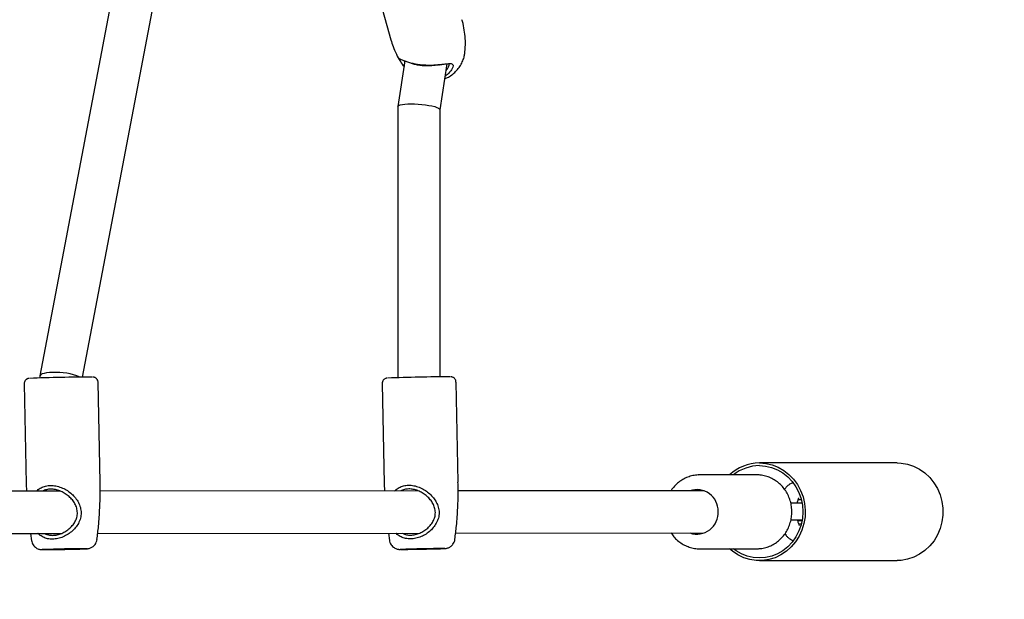
# Model space of a CAD drawing. Units: millimetres. Extents: x -2170 to 5830, y -4022 to 3978.
# Drawn here: x 3143 to 3516, y -433 to -213 of the extents above; entities that cross this region are included whole.
import ezdxf

# ---------------------------------------------------------------- set-up
doc = ezdxf.new("R2010")
doc.units = ezdxf.units.MM

msp = doc.modelspace()

# ---------------------------------------------------------------- linework, layer by layer
at = {"color": 7, "linetype": 'Continuous', "lineweight": 25}
for p, q in [((3179.73, -197.86), (3151.11, -348.38)), ((3167.3, -348.87), (3195.96, -198.18)), ((3280.08, -206.96), (3284.07, -221.04)), ((3312.04, -226.17), (3312.06, -225.99)), ((3289.39, -229.06), (3286.71, -246.26)), ((3289.01, -228.91), (3289.33, -229.43)), ((3302.7, -247.52), (3305.42, -230.1)), ((3286.7, -246.3), (3286.7, -349.09)), ((3302.7, -348.79), (3302.7, -247.5)), ((3151.1, -348.47), (3151.12, -349.19)), ((3286.7, -349.09), (3286.7, -349.11)), ((3145.16, -351.38), (3145.92, -389.37)), ((3173.91, -388.81), (3173.15, -350.82)), ((3280.74, -351.29), (3281.51, -389.29)), ((3309.5, -388.72), (3308.74, -350.73)), ((3475.8, -381.39), (3423.65, -381.42)), ((3401.06, -385.94), (3400.88, -385.94)), ((3422.61, -385.92), (3401.06, -385.94)), ((3145.96, -389.37), (3146.02, -392.1)), ((3281.54, -389.28), (3281.61, -392.01)), ((3158.83, -392.09), (3055.56, -392.15)), ((3158.28, -391.9), (3158.21, -392.09)), ((3294.42, -392), (3173.93, -392.08)), ((3293.87, -391.82), (3293.8, -392)), ((3402.71, -391.94), (3309.52, -391.99)), ((3438.36, -395.22), (3439.47, -395.22)), ((3437.91, -396.6), (3437.97, -396.6)), ((3439.77, -396.6), (3437.97, -396.6)), ((3437.98, -402.9), (3439.83, -402.9)), ((3438.17, -403.23), (3439.78, -403.23)), ((3439.47, -404.61), (3438.6, -404.61)), ((3054.61, -408.15), (3159.41, -408.09)), ((3147.53, -408.09), (3147.99, -410.94)), ((3158.2, -408.09), (3158.21, -408.65)), ((3172.99, -408.08), (3295, -408)), ((3283.11, -408.01), (3283.58, -410.85)), ((3293.78, -408), (3293.8, -408.57)), ((3308.57, -407.99), (3402.72, -407.94)), ((3401.07, -413.94), (3422.63, -413.92)), ((3401.07, -413.94), (3401.44, -413.93)), ((3422.63, -413.92), (3422.99, -413.92)), ((3423.67, -418.42), (3475.82, -418.39))]:
    msp.add_line(p, q, dxfattribs=at)
at = {"color": 7, "linetype": 'Continuous', "lineweight": 25, "flags": 128}
for points in [[(3286.7, -246.3), (3286.78, -246.11), (3287.09, -245.88), (3287.63, -245.68), (3288.39, -245.52), (3289.34, -245.41), (3290.45, -245.34), (3291.69, -245.31)], [(3291.69, -245.31), (3293.02, -245.34), (3294.41, -245.41), (3295.8, -245.52), (3297.16, -245.68), (3298.44, -245.88), (3299.62, -246.11), (3300.64, -246.36), (3301.48, -246.63), (3302.11, -246.9), (3302.52, -247.18), (3302.7, -247.45), (3302.7, -247.5)], [(3155.94, -347.1), (3154.71, -347.16), (3153.61, -347.28), (3152.69, -347.45), (3151.95, -347.68), (3151.44, -347.94), (3151.15, -348.25), (3151.1, -348.47)], [(3423.66, -381.42), (3426.08, -381.6), (3428.44, -382.14), (3430.72, -383.02), (3432.85, -384.24), (3434.81, -385.75), (3436.55, -387.55), (3438.04, -389.58), (3439.25, -391.81), (3440.16, -394.21), (3440.74, -396.71), (3441, -399.28), (3440.91, -401.86), (3440.49, -404.4), (3439.75, -406.85), (3438.69, -409.17), (3437.33, -411.31), (3435.71, -413.23), (3433.86, -414.89), (3431.81, -416.26), (3429.6, -417.31), (3427.27, -418.02), (3424.87, -418.38), (3422.45, -418.38), (3420.06, -418.02), (3417.73, -417.31), (3415.52, -416.26), (3413.47, -414.89), (3412.33, -413.93)], [(3423.66, -382.42), (3426, -382.6), (3428.28, -383.13), (3430.48, -384.01), (3432.53, -385.2), (3434.41, -386.7), (3436.06, -388.46), (3437.47, -390.46), (3438.59, -392.65), (3439.41, -394.99), (3439.9, -397.43), (3440.07, -399.92), (3439.9, -402.41), (3439.41, -404.85), (3438.59, -407.19), (3437.47, -409.39), (3436.06, -411.38), (3434.41, -413.15), (3432.53, -414.65), (3430.48, -415.84), (3428.29, -416.71), (3426, -417.25), (3423.66, -417.42), (3421.33, -417.25), (3419.04, -416.71), (3416.85, -415.84), (3414.79, -414.65), (3413.83, -413.93)], [(3475.8, -381.39), (3477.3, -381.46), (3479.72, -381.87), (3482.06, -382.64), (3484.28, -383.75), (3486.33, -385.18), (3488.17, -386.91), (3489.76, -388.89), (3491.07, -391.1), (3492.08, -393.48), (3492.77, -395.99), (3493.11, -398.57), (3493.11, -401.19), (3492.77, -403.77), (3492.09, -406.28), (3491.08, -408.67), (3489.77, -410.87), (3488.18, -412.86), (3486.35, -414.59), (3484.3, -416.03), (3482.08, -417.14), (3479.74, -417.91), (3477.32, -418.32), (3475.82, -418.39)], [(3162.5, -414.08), (3161.04, -414.11), (3159.54, -414.14), (3158.09, -414.17), (3156.79, -414.19), (3155.71, -414.2), (3154.94, -414.21), (3154.5, -414.21), (3154.44, -414.2), (3154.75, -414.18), (3155.42, -414.16), (3156.41, -414.13), (3157.64, -414.1), (3159.05, -414.07), (3160.55, -414.04), (3162.04, -414.01), (3163.42, -413.99), (3164.62, -413.97), (3165.55, -413.96), (3166.16, -413.96), (3166.41, -413.96), (3166.28, -413.97), (3165.79, -413.99), (3164.96, -414.02), (3163.84, -414.05), (3162.5, -414.08)], [(3298.09, -414), (3296.63, -414.03), (3295.12, -414.06), (3293.68, -414.09), (3292.37, -414.11), (3291.3, -414.12), (3290.52, -414.13), (3290.09, -414.13), (3290.03, -414.12), (3290.34, -414.1), (3291.01, -414.08), (3291.99, -414.05), (3293.23, -414.02), (3294.64, -413.98), (3296.14, -413.95), (3297.62, -413.93), (3299.01, -413.9), (3300.21, -413.88), (3301.14, -413.87), (3301.75, -413.87), (3302, -413.88), (3301.87, -413.89), (3301.38, -413.91), (3300.54, -413.94), (3299.42, -413.97), (3298.09, -414)]]:
    msp.add_lwpolyline(points, dxfattribs=at)
at = {"color": 7, "linetype": 'Continuous'}
msp.add_circle((1829.51, -22.13), 4000, dxfattribs=at)
at = {"color": 7, "linetype": 'Continuous', "lineweight": 25}
for centre, radius, start, end in [((3173.06, -1043.28), 694.43, 90.16401, 92.13915), ((3157.26, -370.92), 23.86, 67.4783, 93.1654), ((3308.65, -1043.19), 694.43, 90.16401, 92.13915), ((3423.76, -398.21), 16.79, 90.34, 132.986), ((3423.72, -398.19), 15.76, 90.2152, 128.96), ((3399.96, -399.53), 8.03, 358.3468, 109.1763), ((3399.95, -400.32), 8.06, 251.054, 3.9861), ((3170.3, -908.69), 494.78, 90.1688, 92.1192), ((3305.89, -908.61), 494.78, 90.1688, 92.1192), ((3149.65, 94.9), 509.16, 270.2746, 271.5421), ((3285.24, 94.98), 509.16, 270.2746, 271.5421)]:
    msp.add_arc(centre, radius, start, end, dxfattribs=at)
for points, knots in [([(3312.03, -225.99), (3312.11, -225.25), (3312.31, -223.48), (3312.27, -220.55), (3311.91, -217.32), (3311.47, -214.92), (3311.06, -213.64), (3310.98, -213.41)], [0, 0, 0, 0, 0.1814629, 0.4351254, 0.6892864, 0.9429587, 1, 1, 1, 1]), ([(3284.09, -221.03), (3284.34, -221.87), (3284.89, -223.74), (3286.09, -226.48), (3287.49, -229.1), (3288.56, -230.62), (3289.04, -231.3)], [0, 0, 0, 0, 0.224807, 0.503003, 0.777092, 1, 1, 1, 1]), ([(3304.54, -235.75), (3304.97, -235.56), (3306.02, -235.11), (3307.51, -234.08), (3308.97, -232.74), (3310.2, -231.18), (3311.14, -229.46), (3311.77, -227.78), (3311.94, -226.66), (3312.01, -226.18)], [0, 0, 0, 0, 0.10986, 0.264933, 0.419979, 0.574807, 0.72921, 0.882999, 1, 1, 1, 1]), ([(3289.06, -231.19), (3288.73, -230.76), (3288.08, -229.88), (3287.45, -228.85), (3287.16, -228.25), (3287.23, -228.11), (3287.63, -228.28), (3288.33, -228.62), (3289.33, -229.06), (3290.64, -229.52), (3292.26, -229.95), (3294.15, -230.31), (3296.22, -230.54), (3298.35, -230.63), (3300.39, -230.59), (3302.28, -230.45), (3303.35, -230.33), (3303.88, -230.27)], [0, 0, 0, 0, 0.064914, 0.131335, 0.197608, 0.264138, 0.33083, 0.397219, 0.464092, 0.530481, 0.597541, 0.664557, 0.73162, 0.798887, 0.866094, 0.933115, 1, 1, 1, 1]), ([(3289.96, -229.27), (3290.21, -229.36), (3290.7, -229.54), (3291.18, -229.72), (3291.42, -229.82)], [0, 0, 0, 0, 0.504338, 1, 1, 1, 1]), ([(3302.08, -230.52), (3301.88, -230.56), (3301.21, -230.68), (3299.87, -230.85), (3298.13, -230.95), (3296.31, -230.91), (3294.53, -230.7), (3292.95, -230.35), (3291.91, -230.03), (3291.48, -229.84), (3291.42, -229.81)], [0, 0, 0, 0, 0.06841, 0.220752, 0.371821, 0.521628, 0.670599, 0.820323, 0.971748, 1, 1, 1, 1]), ([(3302.07, -230.53), (3302.34, -230.48), (3302.9, -230.39), (3303.47, -230.32), (3303.77, -230.28)], [0, 0, 0, 0, 0.49397, 1, 1, 1, 1]), ([(3303.88, -230.27), (3304.37, -230.21), (3305.33, -230.1), (3306.45, -230.01), (3307.26, -230.1), (3307.67, -230.53), (3307.58, -231.35), (3307.02, -232.46), (3306.05, -233.62), (3305.25, -234.42), (3304.71, -234.74), (3304.69, -234.75)], [0, 0, 0, 0, 0.124727, 0.248561, 0.372587, 0.496702, 0.620816, 0.745334, 0.870115, 0.994981, 1, 1, 1, 1]), ([(3305.02, -232.66), (3305.2, -232.44), (3305.66, -231.85), (3306.05, -230.98), (3306.17, -230.29), (3305.93, -230.14), (3305.82, -230.08)], [0, 0, 0, 0, 0.188573, 0.485578, 0.779719, 1, 1, 1, 1]), ([(3146.9, -349.35), (3146.89, -349.35), (3146.86, -349.36), (3146.75, -349.38), (3146.52, -349.43), (3146.16, -349.58), (3145.73, -349.89), (3145.36, -350.4), (3145.15, -350.94), (3145.18, -351.28), (3145.19, -351.38)], [0, 0, 0, 0, 0.0291864, 0.1036908, 0.1801967, 0.31181, 0.4723768, 0.6823185, 0.9055991, 1, 1, 1, 1]), ([(3173.12, -350.82), (3173.12, -350.69), (3173.13, -350.33), (3172.9, -349.83), (3172.56, -349.4), (3172.19, -349.13), (3171.86, -348.97), (3171.6, -348.9), (3171.44, -348.87), (3171.33, -348.86), (3171.28, -348.86), (3171.25, -348.86)], [0, 0, 0, 0, 0.1162227, 0.3091867, 0.4659234, 0.5986157, 0.7092047, 0.7933791, 0.8518661, 0.9107871, 1, 1, 1, 1]), ([(3282.48, -349.27), (3282.48, -349.27), (3282.45, -349.27), (3282.34, -349.29), (3282.11, -349.35), (3281.75, -349.5), (3281.32, -349.81), (3280.94, -350.32), (3280.73, -350.86), (3280.77, -351.19), (3280.78, -351.29)], [0, 0, 0, 0, 0.0291864, 0.1036908, 0.1801967, 0.31181, 0.4723768, 0.6823185, 0.9055991, 1, 1, 1, 1]), ([(3308.71, -350.73), (3308.71, -350.6), (3308.72, -350.25), (3308.49, -349.75), (3308.14, -349.32), (3307.78, -349.05), (3307.44, -348.89), (3307.18, -348.82), (3307.02, -348.79), (3306.91, -348.78), (3306.87, -348.77), (3306.84, -348.77)], [0, 0, 0, 0, 0.116223, 0.309187, 0.465923, 0.598616, 0.709205, 0.793379, 0.851866, 0.910787, 1, 1, 1, 1]), ([(3400.88, -385.97), (3400.72, -385.96), (3399.9, -385.93), (3398.41, -386.18), (3396.48, -386.73), (3394.66, -387.61), (3392.97, -388.75), (3391.49, -390.16), (3390.55, -391.24), (3390.18, -391.89), (3390.15, -391.94)], [0, 0, 0, 0, 0.0372735, 0.1952207, 0.3530794, 0.5110065, 0.6691498, 0.8276201, 0.9864806, 1, 1, 1, 1]), ([(3435.93, -399.63), (3435.91, -399.22), (3435.86, -398.11), (3435.53, -396.31), (3434.87, -394.31), (3433.93, -392.43), (3432.72, -390.72), (3431.29, -389.23), (3429.65, -387.97), (3427.86, -386.99), (3425.95, -386.32), (3424.12, -385.95), (3422.94, -385.95), (3422.43, -385.95)], [0, 0, 0, 0, 0.056393, 0.153485, 0.250665, 0.34781, 0.44486, 0.541751, 0.638426, 0.734843, 0.830985, 0.92687, 1, 1, 1, 1]), ([(3149.9, -392.09), (3150.09, -391.89), (3150.65, -391.27), (3151.93, -390.55), (3153.67, -389.99), (3155.65, -389.86), (3157.7, -390.16), (3159.7, -390.85), (3161.57, -391.85), (3162.64, -392.74), (3163.18, -393.18)], [0, 0, 0, 0, 0.066857, 0.200136, 0.333327, 0.466609, 0.6003, 0.73387, 0.86707, 1, 1, 1, 1]), ([(3162.16, -394.14), (3161.7, -393.76), (3160.76, -393.01), (3159.14, -392.14), (3157.41, -391.54), (3155.64, -391.28), (3153.98, -391.41), (3152.84, -391.71), (3152.35, -392.03), (3152.27, -392.09)], [0, 0, 0, 0, 0.163471, 0.325815, 0.486803, 0.646446, 0.805197, 0.964752, 1, 1, 1, 1]), ([(3172.71, -410.43), (3172.93, -408.73), (3173.43, -404.76), (3173.82, -398.48), (3174, -392.97), (3173.9, -389.75), (3173.88, -388.81)], [0, 0, 0, 0, 0.237222, 0.554106, 0.869568, 1, 1, 1, 1]), ([(3285.48, -392.01), (3285.67, -391.8), (3286.24, -391.19), (3287.51, -390.47), (3289.26, -389.91), (3291.23, -389.77), (3293.29, -390.07), (3295.29, -390.77), (3297.16, -391.77), (3298.23, -392.65), (3298.76, -393.1)], [0, 0, 0, 0, 0.066857, 0.200136, 0.333327, 0.466609, 0.6003, 0.73387, 0.86707, 1, 1, 1, 1]), ([(3297.75, -394.06), (3297.28, -393.68), (3296.35, -392.92), (3294.73, -392.06), (3293, -391.46), (3291.23, -391.2), (3289.57, -391.33), (3288.43, -391.63), (3287.94, -391.95), (3287.85, -392.01)], [0, 0, 0, 0, 0.163471, 0.325815, 0.486803, 0.646446, 0.805197, 0.964752, 1, 1, 1, 1]), ([(3308.3, -410.34), (3308.51, -408.64), (3309.02, -404.67), (3309.41, -398.4), (3309.59, -392.89), (3309.49, -389.67), (3309.46, -388.73)], [0, 0, 0, 0, 0.237222, 0.554106, 0.869568, 1, 1, 1, 1]), ([(3436.38, -389.02), (3436.32, -389.03), (3435.86, -389.07), (3435.08, -389.46), (3434.15, -390.16), (3433.54, -390.85), (3433.27, -391.34), (3433.2, -391.48)], [0, 0, 0, 0, 0.041366, 0.318684, 0.584458, 0.880697, 1, 1, 1, 1]), ([(3163.18, -393.18), (3163.66, -393.66), (3164.63, -394.63), (3165.74, -396.33), (3166.51, -398.22), (3166.81, -400.29), (3166.54, -402.39), (3165.74, -404.33), (3164.56, -406.05), (3163.08, -407.53), (3161.36, -408.74), (3159.45, -409.66), (3157.43, -410.21), (3155.42, -410.35), (3153.53, -410.06), (3151.89, -409.34), (3150.84, -408.66), (3150.42, -408.16), (3150.37, -408.09)], [0, 0, 0, 0, 0.065954, 0.131435, 0.197019, 0.262649, 0.328279, 0.394123, 0.460105, 0.526133, 0.59235, 0.658201, 0.724679, 0.791266, 0.857646, 0.924072, 0.990545, 1, 1, 1, 1]), ([(3152.82, -408.09), (3153.19, -408.27), (3154.01, -408.67), (3155.53, -408.89), (3157.25, -408.78), (3158.99, -408.3), (3160.63, -407.51), (3162.12, -406.47), (3163.41, -405.2), (3164.45, -403.74), (3165.15, -402.07), (3165.39, -400.25), (3165.12, -398.47), (3164.42, -396.85), (3163.44, -395.38), (3162.59, -394.56), (3162.16, -394.14)], [0, 0, 0, 0, 0.0605268, 0.1320283, 0.203596, 0.2754116, 0.3472023, 0.4200098, 0.4929354, 0.5656975, 0.6377737, 0.7091547, 0.7808848, 0.8534039, 0.926387, 1, 1, 1, 1]), ([(3298.76, -393.1), (3299.25, -393.58), (3300.22, -394.54), (3301.32, -396.25), (3302.1, -398.14), (3302.4, -400.21), (3302.13, -402.31), (3301.33, -404.25), (3300.14, -405.97), (3298.66, -407.44), (3296.94, -408.66), (3295.04, -409.57), (3293.02, -410.13), (3291.01, -410.26), (3289.12, -409.97), (3287.48, -409.26), (3286.43, -408.58), (3286.01, -408.07), (3285.96, -408.01)], [0, 0, 0, 0, 0.065954, 0.131435, 0.197019, 0.262649, 0.328279, 0.394123, 0.460105, 0.526133, 0.59235, 0.658201, 0.724679, 0.791266, 0.857646, 0.924072, 0.990545, 1, 1, 1, 1]), ([(3288.41, -408.01), (3288.78, -408.19), (3289.6, -408.59), (3291.12, -408.81), (3292.84, -408.69), (3294.57, -408.21), (3296.22, -407.43), (3297.71, -406.39), (3299, -405.12), (3300.04, -403.65), (3300.74, -401.98), (3300.98, -400.17), (3300.7, -398.38), (3300.01, -396.76), (3299.03, -395.3), (3298.18, -394.47), (3297.75, -394.06)], [0, 0, 0, 0, 0.0605268, 0.1320283, 0.203596, 0.2754116, 0.3472023, 0.4200098, 0.4929354, 0.5656975, 0.6377737, 0.7091547, 0.7808848, 0.8534039, 0.926387, 1, 1, 1, 1]), ([(3438.01, -396.6), (3438.02, -396.55), (3438.07, -396.24), (3438.18, -395.77), (3438.35, -395.23), (3438.49, -394.86), (3438.6, -394.67), (3438.6, -394.67), (3438.6, -394.67)], [0, 0, 0, 0, 0.044382, 0.265909, 0.481978, 0.688384, 0.883548, 1, 1, 1, 1]), ([(3437.96, -396.6), (3437.78, -396.6), (3437.39, -396.6), (3436.57, -396.61), (3435.85, -396.62), (3435.54, -396.63)], [0, 0, 0, 0, 0.315432, 0.707462, 1, 1, 1, 1]), ([(3423.01, -413.89), (3423.2, -413.89), (3424.06, -413.9), (3425.58, -413.61), (3427.5, -413.01), (3429.3, -412.09), (3430.96, -410.91), (3432.42, -409.48), (3433.67, -407.83), (3434.67, -406), (3435.4, -404.03), (3435.83, -402.01), (3435.94, -400.52), (3435.93, -399.74), (3435.93, -399.63)], [0, 0, 0, 0, 0.028012, 0.123583, 0.219112, 0.314696, 0.410424, 0.506358, 0.602531, 0.69895, 0.7956, 0.89245, 0.984499, 1, 1, 1, 1]), ([(3435.59, -402.93), (3435.59, -402.93), (3435.89, -402.92), (3436.39, -402.92), (3437.04, -402.91), (3437.55, -402.9), (3437.85, -402.9), (3437.95, -402.9), (3437.97, -402.9)], [0, 0, 0, 0, 0.007625, 0.260218, 0.50633, 0.740902, 0.958653, 1, 1, 1, 1]), ([(3438.13, -403.04), (3438.17, -403.03), (3438.53, -403.03), (3439.08, -403.01), (3439.53, -403), (3439.72, -402.99)], [0, 0, 0, 0, 0.069939, 0.603454, 1, 1, 1, 1]), ([(3438.84, -405.1), (3438.84, -405.09), (3438.82, -405.07), (3438.65, -404.78), (3438.46, -404.29), (3438.27, -403.69), (3438.17, -403.23), (3438.13, -403.04)], [0, 0, 0, 0, 0.171673, 0.383383, 0.607354, 0.8364, 1, 1, 1, 1]), ([(3438.16, -403.15), (3438.34, -403.14), (3438.77, -403.13), (3439.35, -403.11), (3439.69, -403.11)], [0, 0, 0, 0, 0.420165, 1, 1, 1, 1]), ([(3390.17, -407.94), (3390.5, -408.42), (3391.23, -409.47), (3392.64, -410.84), (3394.3, -412.06), (3396.11, -412.99), (3398.04, -413.62), (3399.84, -413.94), (3400.98, -413.91), (3401.45, -413.9)], [0, 0, 0, 0, 0.129473, 0.28293, 0.436032, 0.588717, 0.740968, 0.892821, 1, 1, 1, 1]), ([(3433.35, -408.17), (3433.49, -408.41), (3433.82, -408.96), (3434.48, -409.7), (3435.34, -410.33), (3436.03, -410.7), (3436.43, -410.76), (3436.48, -410.76)], [0, 0, 0, 0, 0.204735, 0.473466, 0.724703, 0.966307, 1, 1, 1, 1]), ([(3147.98, -410.93), (3147.99, -411), (3148.01, -411.4), (3148.3, -412.06), (3148.79, -412.82), (3149.37, -413.38), (3149.96, -413.78), (3150.53, -414.03), (3151.01, -414.16), (3151.38, -414.22), (3151.6, -414.24), (3151.74, -414.25), (3151.84, -414.26), (3151.89, -414.26), (3151.91, -414.26)], [0, 0, 0, 0, 0.033009, 0.195237, 0.338305, 0.466381, 0.580384, 0.679815, 0.76269, 0.825129, 0.865744, 0.904917, 0.967965, 1, 1, 1, 1]), ([(3163.36, -414.08), (3163.63, -414.08), (3164.4, -414.06), (3165.58, -414.03), (3166.8, -414), (3167.78, -413.97), (3168.52, -413.94), (3168.86, -413.92), (3169.14, -413.9), (3169.44, -413.86), (3169.83, -413.78), (3170.49, -413.56), (3171.28, -413.1), (3172.02, -412.34), (3172.5, -411.45), (3172.74, -410.79), (3172.74, -410.43), (3172.74, -410.43)], [0, 0, 0, 0, 0.056457, 0.164308, 0.272422, 0.380896, 0.490304, 0.603509, 0.641716, 0.659983, 0.687833, 0.724297, 0.798855, 0.865805, 0.929931, 0.998793, 1, 1, 1, 1]), ([(3283.57, -410.85), (3283.57, -410.91), (3283.59, -411.32), (3283.89, -411.98), (3284.38, -412.74), (3284.96, -413.3), (3285.55, -413.69), (3286.12, -413.94), (3286.6, -414.08), (3286.97, -414.14), (3287.18, -414.16), (3287.33, -414.17), (3287.42, -414.17), (3287.48, -414.18), (3287.5, -414.18)], [0, 0, 0, 0, 0.033009, 0.195237, 0.338305, 0.466381, 0.580384, 0.679815, 0.76269, 0.825129, 0.865744, 0.904917, 0.967965, 1, 1, 1, 1]), ([(3298.95, -414), (3299.21, -413.99), (3299.99, -413.97), (3301.17, -413.94), (3302.38, -413.91), (3303.37, -413.88), (3304.11, -413.86), (3304.45, -413.84), (3304.73, -413.82), (3305.03, -413.78), (3305.42, -413.7), (3306.08, -413.48), (3306.87, -413.01), (3307.6, -412.25), (3308.08, -411.37), (3308.33, -410.7), (3308.33, -410.35), (3308.33, -410.34)], [0, 0, 0, 0, 0.056457, 0.164308, 0.272422, 0.380896, 0.490304, 0.603509, 0.641716, 0.659983, 0.687833, 0.724297, 0.798855, 0.865805, 0.929931, 0.998793, 1, 1, 1, 1])]:
    msp.add_open_spline(points, degree=3, knots=knots, dxfattribs=at)

doc.saveas('drawing.dxf')
